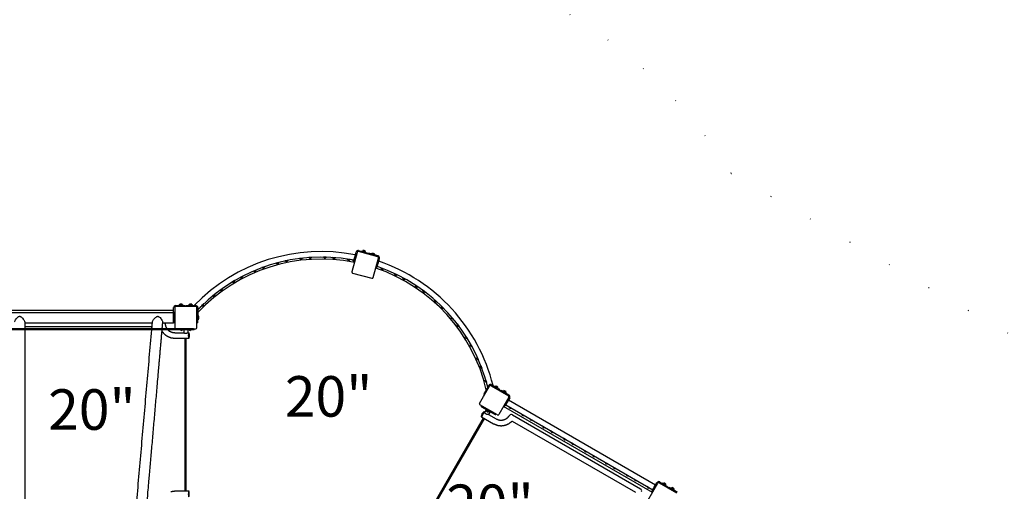
# Model space of a CAD drawing. Extents: x -39 to 1095, y -39 to 855.
# Drawn here: x 574 to 749, y 565 to 648 of the extents above; entities that cross this region are included whole.
import ezdxf
from ezdxf.enums import TextEntityAlignment as Align

# ---------------------------------------------------------------- set-up
doc = ezdxf.new("R2010")
doc.units = 0
doc.header["$LTSCALE"] = 32
doc.header["$MEASUREMENT"] = 0
doc.linetypes.add('DOT', pattern=[0.25, 0, -0.25])
doc.layers.get('0').update_dxf_attribs({"linetype": 'CONTINUOUS'})
doc.styles.add('ROMAND', font='romand.shx', dxfattribs={"height": 9})

msp = doc.modelspace()

# ---------------------------------------------------------------- linework, layer by layer
for p, q in [((633.81, 607.42), (634.72, 607.17)), ((634.35, 607.27), (634.37, 607.31)), ((635.09, 607.12), (634.37, 607.31)), ((634.52, 607.27), (634.57, 607.45)), ((634.78, 607.4), (634.57, 607.45)), ((634.73, 607.22), (634.78, 607.4)), ((634.98, 607.34), (634.78, 607.4)), ((634.93, 607.16), (634.98, 607.34)), ((620.72, 605.52), (620.71, 605.56)), ((621.22, 605.65), (620.72, 605.57)), ((621.23, 605.6), (620.72, 605.52)), ((620.81, 605.51), (620.98, 605.54)), ((620.87, 605.59), (620.87, 605.6)), ((620.98, 605.54), (621.14, 605.56)), ((621.06, 605.62), (621.05, 605.64)), ((621.23, 605.6), (621.22, 605.65)), ((623.8, 606.07), (623.3, 605.99)), ((623.31, 605.94), (623.3, 605.99)), ((623.82, 606.02), (623.31, 605.94)), ((623.41, 605.93), (623.57, 605.96)), ((623.46, 606.01), (623.46, 606.03)), ((623.49, 605.87), (623.58, 605.88)), ((623.57, 605.96), (623.73, 605.99)), ((623.58, 605.88), (623.67, 605.9)), ((623.65, 606.04), (623.65, 606.05)), ((623.82, 606.02), (623.81, 606.07)), ((624.93, 606.13), (624.93, 606.17)), ((625.44, 606.14), (624.93, 606.13)), ((625.44, 606.18), (624.94, 606.17)), ((625.02, 606.1), (625.19, 606.11)), ((625.09, 606.18), (625.09, 606.18)), ((625.1, 606.03), (625.19, 606.03)), ((625.19, 606.11), (625.35, 606.11)), ((625.19, 606.03), (625.28, 606.03)), ((625.28, 606.18), (625.28, 606.19)), ((625.44, 606.14), (625.44, 606.18)), ((628.06, 606.24), (627.55, 606.23)), ((627.55, 606.18), (627.55, 606.23)), ((628.07, 606.19), (627.55, 606.18)), ((627.65, 606.16), (627.81, 606.16)), ((627.71, 606.23), (627.71, 606.25)), ((627.72, 606.08), (627.81, 606.09)), ((627.81, 606.16), (627.97, 606.17)), ((627.81, 606.09), (627.9, 606.09)), ((627.9, 606.23), (627.9, 606.24)), ((628.07, 606.19), (628.07, 606.24)), ((629.18, 606.14), (629.19, 606.18)), ((629.69, 606.07), (629.18, 606.14)), ((629.7, 606.12), (629.2, 606.18)), ((629.27, 606.1), (629.43, 606.08)), ((629.33, 606.02), (629.42, 606.01)), ((629.35, 606.16), (629.35, 606.17)), ((629.42, 606.01), (629.51, 606)), ((629.43, 606.08), (629.6, 606.06)), ((629.53, 606.14), (629.54, 606.16)), ((629.69, 606.07), (629.7, 606.12)), ((632.29, 605.81), (631.79, 605.87)), ((631.79, 605.82), (631.79, 605.87)), ((632.3, 605.76), (631.79, 605.82)), ((631.88, 605.79), (632.04, 605.77)), ((631.94, 605.7), (632.03, 605.69)), ((631.95, 605.85), (631.96, 605.87)), ((632.03, 605.69), (632.12, 605.68)), ((632.04, 605.77), (632.2, 605.75)), ((632.14, 605.83), (632.14, 605.84)), ((632.3, 605.76), (632.3, 605.81)), ((632.52, 605.77), (632.52, 605.77)), ((633.53, 607.1), (632.61, 603.66)), ((632.91, 605.52), (633.11, 606.24)), ((633.1, 605.47), (632.91, 605.52)), ((633.11, 606.24), (633.35, 607.15)), ((637.2, 606.31), (633.76, 607.23)), ((634.72, 607.17), (635.44, 606.98)), ((635.08, 607.08), (635.09, 607.12)), ((635.44, 606.98), (635.39, 606.8)), ((635.57, 606.75), (635.62, 606.93)), ((636.35, 606.74), (635.62, 606.93)), ((636, 606.88), (635.98, 606.83)), ((636, 606.88), (636.72, 606.68)), ((636.15, 606.84), (636.2, 607.02)), ((636.2, 607.02), (636.41, 606.96)), ((637.25, 606.49), (636.35, 606.74)), ((636.36, 606.78), (636.41, 606.96)), ((636.41, 606.96), (636.61, 606.91)), ((636.41, 602.64), (637.34, 606.08)), ((636.56, 606.73), (636.61, 606.91)), ((636.72, 606.68), (636.71, 606.64)), ((637.27, 605.13), (637.52, 606.03)), ((615.57, 603.96), (615.11, 603.75)), ((615.6, 603.93), (615.13, 603.7)), ((615.23, 603.72), (615.37, 603.79)), ((615.26, 603.82), (615.25, 603.83)), ((615.37, 603.79), (615.52, 603.86)), ((615.41, 603.73), (615.49, 603.76)), ((615.43, 603.9), (615.43, 603.9)), ((615.6, 603.93), (615.58, 603.97)), ((616.63, 604.33), (616.62, 604.37)), ((617.11, 604.53), (616.63, 604.38)), ((617.13, 604.48), (616.63, 604.33)), ((616.73, 604.34), (616.89, 604.38)), ((616.78, 604.42), (616.78, 604.43)), ((616.82, 604.29), (616.91, 604.31)), ((616.89, 604.38), (617.04, 604.43)), ((616.91, 604.31), (617, 604.34)), ((616.96, 604.48), (616.95, 604.49)), ((617.13, 604.48), (617.11, 604.53)), ((619.61, 605.31), (619.13, 605.16)), ((619.14, 605.11), (619.13, 605.16)), ((619.63, 605.26), (619.14, 605.11)), ((619.24, 605.12), (619.39, 605.16)), ((619.28, 605.2), (619.28, 605.22)), ((619.33, 605.07), (619.42, 605.09)), ((619.39, 605.16), (619.55, 605.21)), ((619.42, 605.09), (619.5, 605.12)), ((619.46, 605.26), (619.46, 605.27)), ((619.63, 605.26), (619.62, 605.31)), ((620.9, 605.45), (620.99, 605.46)), ((620.99, 605.46), (621.08, 605.48)), ((637.08, 604.4), (636.9, 604.45)), ((637.08, 604.4), (637.27, 605.13)), ((637.55, 604.42), (637.55, 604.42)), ((637.73, 604.3), (637.75, 604.35)), ((637.73, 604.3), (638.21, 604.1)), ((637.76, 604.34), (638.23, 604.15)), ((637.96, 604.18), (637.81, 604.25)), ((637.93, 604.11), (637.85, 604.15)), ((637.9, 604.28), (637.91, 604.29)), ((638.02, 604.08), (637.93, 604.11)), ((638.11, 604.12), (637.96, 604.18)), ((638.08, 604.21), (638.08, 604.22)), ((638.21, 604.1), (638.23, 604.15)), ((611.75, 602.07), (611.33, 601.79)), ((611.79, 602.04), (611.36, 601.75)), ((611.79, 602.04), (611.76, 602.07)), ((612.76, 602.58), (612.74, 602.62)), ((613.2, 602.84), (612.75, 602.63)), ((613.22, 602.8), (612.76, 602.58)), ((612.85, 602.6), (613, 602.67)), ((612.89, 602.69), (612.88, 602.7)), ((612.95, 602.56), (613.03, 602.6)), ((613, 602.67), (613.15, 602.74)), ((613.03, 602.6), (613.12, 602.64)), ((613.06, 602.77), (613.05, 602.79)), ((613.22, 602.8), (613.2, 602.84)), ((615.13, 603.7), (615.11, 603.75)), ((615.32, 603.69), (615.41, 603.73)), ((632.74, 603.43), (636.18, 602.51)), ((640.15, 603.27), (640.17, 603.32)), ((640.15, 603.27), (640.62, 603.07)), ((640.17, 603.32), (640.63, 603.12)), ((640.38, 603.15), (640.23, 603.21)), ((640.35, 603.08), (640.26, 603.12)), ((640.32, 603.25), (640.32, 603.27)), ((640.43, 603.04), (640.35, 603.08)), ((640.53, 603.09), (640.38, 603.15)), ((640.49, 603.18), (640.49, 603.18)), ((640.62, 603.07), (640.64, 603.11)), ((641.61, 602.56), (641.64, 602.6)), ((641.61, 602.56), (642.06, 602.29)), ((641.65, 602.6), (642.08, 602.33)), ((641.82, 602.41), (641.68, 602.49)), ((641.78, 602.34), (641.71, 602.39)), ((641.78, 602.52), (641.78, 602.52)), ((641.86, 602.3), (641.78, 602.34)), ((641.96, 602.32), (641.82, 602.41)), ((641.94, 602.42), (641.95, 602.43)), ((642.06, 602.29), (642.08, 602.33)), ((609.16, 600.31), (609.14, 600.35)), ((609.57, 600.63), (609.15, 600.35)), ((609.6, 600.59), (609.16, 600.31)), ((609.26, 600.34), (609.39, 600.43)), ((609.28, 600.44), (609.27, 600.44)), ((609.36, 600.32), (609.43, 600.37)), ((609.39, 600.43), (609.53, 600.52)), ((609.43, 600.54), (609.42, 600.55)), ((609.43, 600.37), (609.51, 600.42)), ((609.6, 600.59), (609.57, 600.63)), ((611.36, 601.75), (611.33, 601.79)), ((611.45, 601.78), (611.58, 601.87)), ((611.47, 601.88), (611.46, 601.89)), ((611.55, 601.76), (611.63, 601.81)), ((611.58, 601.87), (611.72, 601.96)), ((611.62, 601.98), (611.62, 601.99)), ((611.63, 601.81), (611.7, 601.86)), ((643.86, 601.2), (643.88, 601.24)), ((643.86, 601.2), (644.3, 600.93)), ((643.88, 601.24), (644.32, 600.98)), ((644.07, 601.05), (643.93, 601.13)), ((644.03, 600.98), (643.95, 601.03)), ((644.02, 601.16), (644.03, 601.17)), ((644.11, 600.94), (644.03, 600.98)), ((644.21, 600.96), (644.07, 601.05)), ((644.18, 601.06), (644.19, 601.07)), ((644.3, 600.93), (644.32, 600.97)), ((645.21, 600.29), (645.24, 600.33)), ((645.21, 600.29), (645.61, 599.97)), ((645.25, 600.32), (645.64, 600)), ((608.24, 599.66), (607.86, 599.32)), ((607.89, 599.29), (607.86, 599.32)), ((608.28, 599.63), (607.89, 599.29)), ((607.98, 599.43), (607.97, 599.45)), ((607.98, 599.33), (608.1, 599.44)), ((608.08, 599.33), (608.15, 599.39)), ((608.1, 599.44), (608.22, 599.55)), ((608.13, 599.56), (608.12, 599.56)), ((608.15, 599.39), (608.22, 599.45)), ((608.28, 599.63), (608.25, 599.67)), ((645.4, 600.11), (645.27, 600.21)), ((645.35, 600.05), (645.28, 600.11)), ((645.42, 599.99), (645.35, 600.05)), ((645.37, 600.22), (645.37, 600.23)), ((645.52, 600.01), (645.4, 600.11)), ((645.51, 600.11), (645.52, 600.12)), ((645.61, 599.97), (645.64, 600)), ((647.24, 598.63), (647.27, 598.67)), ((647.24, 598.63), (647.64, 598.3)), ((647.27, 598.67), (647.66, 598.35)), ((647.43, 598.45), (647.3, 598.55)), ((647.4, 598.56), (647.41, 598.58)), ((570.75, 596.84), (600.93, 596.84)), ((600.93, 596.35), (600.93, 597.28)), ((601.12, 597.28), (601.12, 595.14)), ((601.12, 597.28), (601.12, 596.35)), ((601.31, 597.66), (602.25, 597.66)), ((604.87, 597.47), (601.31, 597.47)), ((602.25, 597.47), (601.31, 597.47)), ((602.62, 597.71), (601.87, 597.71)), ((601.87, 597.66), (601.87, 597.71)), ((602.25, 597.89), (602.04, 597.89)), ((602.04, 597.71), (602.04, 597.89)), ((602.46, 597.89), (602.25, 597.89)), ((602.25, 597.71), (602.25, 597.89)), ((602.25, 597.66), (603, 597.66)), ((603, 597.47), (602.25, 597.47)), ((602.46, 597.71), (602.46, 597.89)), ((602.62, 597.66), (602.62, 597.71)), ((603, 597.47), (603, 597.66)), ((603.18, 597.66), (603.93, 597.66)), ((603.18, 597.47), (603.18, 597.66)), ((604.31, 597.71), (603.56, 597.71)), ((603.56, 597.66), (603.56, 597.71)), ((603.93, 597.89), (603.72, 597.89)), ((603.72, 597.71), (603.72, 597.89)), ((604.15, 597.89), (603.93, 597.89)), ((603.93, 597.71), (603.93, 597.89)), ((603.93, 597.66), (604.87, 597.66)), ((604.15, 597.71), (604.15, 597.89)), ((604.31, 597.66), (604.31, 597.71)), ((605.06, 595.14), (605.06, 597.28)), ((605.25, 597.28), (605.25, 596.35)), ((605.74, 597.43), (605.74, 597.43)), ((605.92, 597.55), (605.89, 597.59)), ((606.28, 597.93), (605.9, 597.59)), ((606.31, 597.89), (605.92, 597.55)), ((606.01, 597.6), (606.13, 597.71)), ((606.02, 597.7), (606.01, 597.7)), ((606.12, 597.59), (606.18, 597.65)), ((606.13, 597.71), (606.26, 597.81)), ((606.16, 597.82), (606.15, 597.83)), ((606.18, 597.65), (606.25, 597.71)), ((606.31, 597.89), (606.28, 597.93)), ((647.38, 598.39), (647.31, 598.45)), ((647.45, 598.33), (647.38, 598.39)), ((647.56, 598.35), (647.43, 598.45)), ((647.55, 598.44), (647.55, 598.45)), ((647.64, 598.3), (647.67, 598.34)), ((648.45, 597.54), (648.49, 597.57)), ((648.45, 597.54), (648.8, 597.16)), ((648.5, 597.57), (648.84, 597.19)), ((648.61, 597.34), (648.5, 597.46)), ((648.56, 597.28), (648.5, 597.35)), ((648.62, 597.22), (648.56, 597.28)), ((648.6, 597.45), (648.61, 597.46)), ((648.72, 597.22), (648.61, 597.34)), ((648.73, 597.31), (648.74, 597.33)), ((648.8, 597.16), (648.84, 597.19)), ((570.75, 596.39), (600.93, 596.39)), ((600.93, 594.61), (600.93, 596.39)), ((600.93, 596.39), (600.93, 594.61)), ((601.08, 596.39), (600.93, 596.39)), ((600.93, 595.6), (600.93, 596.35)), ((600.93, 595.6), (601.12, 595.6)), ((601.08, 596.39), (601.08, 594.61)), ((601.08, 596), (601.12, 596)), ((601.08, 595.01), (601.12, 595.01)), ((601.12, 596.35), (601.12, 595.6)), ((601.12, 595.14), (601.12, 593.72)), ((605.06, 596.39), (605.15, 596.39)), ((605.06, 593.72), (605.06, 595.14)), ((605.15, 596.39), (605.15, 594.61)), ((605.2, 595.13), (605.2, 595.88)), ((605.25, 596.35), (605.25, 595.86)), ((605.39, 595.5), (605.39, 595.67)), ((605.39, 595.33), (605.39, 595.5)), ((650.23, 595.61), (650.27, 595.64)), ((650.23, 595.61), (650.58, 595.23)), ((650.27, 595.64), (650.61, 595.27)), ((650.39, 595.41), (650.28, 595.53)), ((650.34, 595.36), (650.28, 595.42)), ((650.4, 595.29), (650.34, 595.36)), ((650.38, 595.52), (650.39, 595.53)), ((650.5, 595.29), (650.39, 595.41)), ((650.51, 595.39), (650.51, 595.39)), ((650.58, 595.23), (650.62, 595.26)), ((604.45, 593.53), (498.23, 593.53)), ((604.45, 593.35), (498.23, 593.35)), ((574.45, 594.61), (597.15, 594.61)), ((574.45, 593.91), (597.09, 593.91)), ((598.94, 594.61), (600.93, 594.61)), ((599.39, 594.44), (599.38, 594.55)), ((601.08, 594.61), (600.93, 594.61)), ((601.31, 593.53), (604.87, 593.53)), ((602.72, 593.35), (602.72, 592.83)), ((603.47, 593.35), (603.47, 592.83)), ((604.45, 593.35), (604.45, 593.53)), ((604.59, 593.35), (604.45, 593.35)), ((604.59, 593.35), (604.59, 593.53)), ((605.06, 594.61), (605.15, 594.61)), ((651.28, 594.36), (651.32, 594.39)), ((651.28, 594.36), (651.57, 593.94)), ((651.35, 594.1), (651.29, 594.17)), ((651.41, 594.14), (651.32, 594.27)), ((651.33, 594.38), (651.61, 593.97)), ((651.4, 594.02), (651.35, 594.1)), ((651.41, 594.26), (651.42, 594.26)), ((651.5, 594), (651.41, 594.14)), ((651.52, 594.1), (651.53, 594.11)), ((651.57, 593.94), (651.61, 593.97)), ((601.13, 592.83), (602.72, 592.83)), ((601.13, 591.85), (603.58, 591.85)), ((603, 564.66), (603, 591.85)), ((603.18, 564.66), (603.18, 591.85)), ((603.46, 592.83), (603.58, 592.83)), ((603.58, 592.83), (603.66, 592.83)), ((603.58, 591.85), (603.66, 591.85)), ((652.77, 592.21), (652.81, 592.23)), ((652.77, 592.21), (653.07, 591.78)), ((652.84, 591.94), (652.79, 592.01)), ((652.81, 592.23), (653.1, 591.82)), ((652.9, 591.98), (652.81, 592.11)), ((652.89, 591.86), (652.84, 591.94)), ((652.99, 591.84), (652.9, 591.98)), ((652.91, 592.1), (652.92, 592.11)), ((653.01, 591.94), (653.02, 591.95)), ((653.07, 591.78), (653.11, 591.81)), ((653.66, 590.55), (653.62, 590.63)), ((653.64, 590.82), (653.68, 590.84)), ((653.64, 590.82), (653.87, 590.36)), ((653.73, 590.58), (653.66, 590.73)), ((653.7, 590.47), (653.66, 590.55)), ((653.68, 590.83), (653.91, 590.38)), ((653.8, 590.43), (653.73, 590.58)), ((653.75, 590.7), (653.76, 590.7)), ((653.83, 590.53), (653.85, 590.54)), ((653.87, 590.36), (653.91, 590.38)), ((654.84, 588.2), (654.8, 588.28)), ((654.81, 588.48), (654.85, 588.5)), ((654.81, 588.48), (655.04, 588.01)), ((654.91, 588.23), (654.83, 588.38)), ((654.88, 588.12), (654.84, 588.2)), ((654.85, 588.5), (655.08, 588.04)), ((654.98, 588.09), (654.91, 588.23)), ((654.93, 588.35), (654.94, 588.36)), ((655.01, 588.18), (655.02, 588.19)), ((655.04, 588.01), (655.08, 588.04)), ((655.46, 586.71), (655.43, 586.8)), ((655.49, 586.62), (655.46, 586.71)), ((655.47, 586.99), (655.51, 587)), ((655.47, 586.99), (655.64, 586.5)), ((655.53, 586.73), (655.48, 586.89)), ((655.52, 586.99), (655.68, 586.51)), ((655.58, 586.58), (655.53, 586.73)), ((655.57, 586.85), (655.57, 586.85)), ((655.63, 586.67), (655.64, 586.67)), ((655.64, 586.5), (655.68, 586.51)), ((656.31, 584.5), (656.35, 584.51)), ((656.35, 584.51), (656.51, 584.03)), ((656.02, 581.49), (657.09, 583.34)), ((656.3, 584.22), (656.27, 584.31)), ((656.32, 584.14), (656.3, 584.22)), ((656.31, 584.5), (656.47, 584.01)), ((656.37, 584.25), (656.31, 584.4)), ((656.42, 584.09), (656.37, 584.25)), ((656.4, 584.36), (656.42, 584.36)), ((656.92, 583.44), (656.45, 582.63)), ((656.46, 584.18), (656.47, 584.18)), ((656.47, 584.01), (656.52, 584.02)), ((657.34, 583.41), (660.43, 581.63)), ((658.25, 583.11), (657.44, 583.58)), ((657.95, 583.33), (657.92, 583.29)), ((657.95, 583.33), (658.6, 582.96)), ((658.09, 583.25), (658.18, 583.41)), ((658.18, 583.41), (658.36, 583.31)), ((658.9, 582.73), (658.25, 583.11)), ((658.27, 583.15), (658.36, 583.31)), ((658.36, 583.31), (658.55, 583.2)), ((658.45, 583.04), (658.55, 583.2)), ((658.6, 582.96), (658.57, 582.92)), ((655.3, 580.26), (656.02, 581.49)), ((656.45, 582.63), (656.08, 581.98)), ((656.24, 581.88), (656.08, 581.98)), ((660.5, 581.38), (658.71, 578.29)), ((658.9, 582.73), (658.8, 582.57)), ((659.06, 582.64), (658.97, 582.48)), ((659.06, 582.64), (659.71, 582.26)), ((659.38, 582.45), (659.41, 582.49)), ((660.06, 582.12), (659.41, 582.49)), ((659.55, 582.41), (659.64, 582.57)), ((659.83, 582.47), (659.64, 582.57)), ((659.71, 582.26), (660.52, 581.79)), ((659.73, 582.3), (659.83, 582.47)), ((660.01, 582.36), (659.83, 582.47)), ((659.92, 582.2), (660.01, 582.36)), ((660.03, 582.08), (660.06, 582.12)), ((660.66, 581.28), (660.19, 580.47)), ((658.46, 578.22), (655.37, 580)), ((655.62, 579.86), (655.59, 579.82)), ((655.63, 579.69), (658.06, 578.29)), ((686.03, 564.47), (659.56, 579.75)), ((659.65, 579.91), (659.81, 579.82)), ((660.19, 580.47), (659.81, 579.82)), ((659.94, 580.04), (686.09, 564.95)), ((660.44, 580.9), (686.58, 565.8)), ((660.49, 579.67), (660.51, 579.71)), ((660.93, 579.42), (660.49, 579.67)), ((660.56, 579.61), (660.84, 579.44)), ((660.58, 579.5), (660.74, 579.41)), ((660.93, 579.42), (660.96, 579.46)), ((642.4, 554.15), (655.99, 577.7)), ((656.15, 577.6), (642.56, 554.06)), ((655.65, 577.89), (655.58, 577.93)), ((655.65, 577.89), (657.77, 576.67)), ((656.14, 578.75), (656.08, 578.79)), ((656.14, 578.75), (656.24, 578.69)), ((656.5, 579.14), (656.24, 578.69)), ((656.44, 579.22), (656.42, 579.18)), ((656.42, 579.18), (657.07, 578.81)), ((656.55, 579.1), (656.46, 578.94)), ((656.46, 578.94), (656.63, 578.84)), ((656.73, 579.01), (656.63, 578.84)), ((656.63, 578.84), (656.82, 578.73)), ((656.92, 578.89), (656.82, 578.73)), ((656.82, 578.73), (656.84, 578.72)), ((656.94, 578.88), (656.84, 578.72)), ((657.17, 578.8), (656.89, 578.32)), ((656.89, 578.32), (658.26, 577.52)), ((657.09, 578.85), (657.07, 578.81)), ((657.07, 578.81), (657.07, 578.81)), ((658.06, 578.29), (658.06, 578.29)), ((658.21, 578.36), (658.19, 578.32)), ((660.58, 578.05), (660.64, 578.14)), ((661.13, 578.25), (683.93, 565.08)), ((662.76, 578.36), (662.78, 578.4)), ((663.21, 578.1), (662.76, 578.36)), ((662.83, 578.29), (663.11, 578.13)), ((662.86, 578.19), (663.01, 578.1)), ((663.21, 578.1), (663.23, 578.14)), ((664.2, 577.53), (664.23, 577.57)), ((664.65, 577.27), (664.2, 577.53)), ((661.09, 577.13), (682.99, 564.49)), ((664.27, 577.46), (664.56, 577.3)), ((664.3, 577.36), (664.45, 577.27)), ((664.65, 577.27), (664.67, 577.31)), ((666.48, 576.22), (666.5, 576.26)), ((666.92, 575.96), (666.48, 576.22)), ((666.55, 576.15), (666.83, 575.99)), ((666.57, 576.05), (666.73, 575.96)), ((666.92, 575.96), (666.95, 576)), ((667.92, 575.38), (667.94, 575.43)), ((668.36, 575.13), (667.92, 575.38)), ((667.99, 575.32), (668.27, 575.15)), ((668.01, 575.22), (668.17, 575.13)), ((668.36, 575.13), (668.39, 575.17)), ((670.19, 574.07), (670.21, 574.11)), ((670.64, 573.81), (670.19, 574.07)), ((670.26, 574.01), (670.54, 573.84)), ((670.29, 573.9), (670.44, 573.81)), ((670.64, 573.81), (670.66, 573.86)), ((671.63, 573.24), (671.65, 573.28)), ((672.08, 572.98), (671.63, 573.24)), ((671.7, 573.17), (671.98, 573.01)), ((671.73, 573.07), (671.88, 572.98)), ((672.08, 572.98), (672.1, 573.02)), ((673.9, 571.93), (673.93, 571.97)), ((674.35, 571.67), (673.9, 571.93)), ((673.97, 571.86), (674.26, 571.7)), ((674, 571.76), (674.16, 571.67)), ((674.35, 571.67), (674.37, 571.71)), ((675.35, 571.1), (675.37, 571.14)), ((675.79, 570.84), (675.35, 571.1)), ((675.42, 571.03), (675.7, 570.86)), ((675.44, 570.93), (675.6, 570.84)), ((675.79, 570.84), (675.82, 570.88)), ((677.62, 569.78), (677.64, 569.82)), ((678.07, 569.53), (677.62, 569.78)), ((677.69, 569.72), (677.97, 569.55)), ((677.71, 569.61), (677.87, 569.52)), ((678.07, 569.53), (678.09, 569.57)), ((679.06, 568.95), (679.08, 568.99)), ((679.51, 568.69), (679.06, 568.95)), ((679.13, 568.88), (679.41, 568.72)), ((679.16, 568.78), (679.31, 568.69)), ((679.51, 568.69), (679.53, 568.73)), ((681.33, 567.64), (681.36, 567.68)), ((681.78, 567.38), (681.33, 567.64)), ((681.4, 567.57), (681.69, 567.41)), ((681.43, 567.47), (681.59, 567.38)), ((681.78, 567.38), (681.8, 567.42)), ((682.77, 566.81), (682.8, 566.85)), ((683.22, 566.55), (682.77, 566.81)), ((682.84, 566.74), (683.13, 566.58)), ((682.87, 566.64), (683.03, 566.55)), ((683.22, 566.55), (683.24, 566.59)), ((685.05, 565.49), (685.07, 565.53)), ((685.49, 565.24), (685.05, 565.49)), ((685.12, 565.43), (685.4, 565.26)), ((685.14, 565.32), (685.3, 565.23)), ((685.18, 563.01), (686.96, 566.09)), ((685.49, 565.24), (685.52, 565.28)), ((685.96, 564.73), (686.33, 565.38)), ((686.33, 565.38), (686.8, 566.19)), ((687.22, 566.16), (690.31, 564.38)), ((687.31, 566.33), (688.13, 565.86)), ((687.8, 566.04), (687.82, 566.08)), ((688.47, 565.71), (687.82, 566.08)), ((687.97, 566), (688.06, 566.16)), ((688.24, 566.06), (688.06, 566.16)), ((688.13, 565.86), (688.77, 565.48)), ((688.15, 565.9), (688.24, 566.06)), ((688.43, 565.95), (688.24, 566.06)), ((688.33, 565.79), (688.43, 565.95)), ((688.45, 565.67), (688.47, 565.71)), ((688.68, 565.32), (688.77, 565.48)), ((688.94, 565.39), (688.84, 565.23)), ((688.94, 565.39), (689.59, 565.01)), ((689.43, 565.16), (689.52, 565.32)), ((689.7, 565.22), (689.52, 565.32)), ((603.58, 564.66), (601.13, 564.66)), ((603.66, 564.66), (603.58, 564.66)), ((685.96, 564.73), (686.12, 564.63)), ((689.26, 565.2), (689.29, 565.24)), ((689.94, 564.87), (689.29, 565.24)), ((689.59, 565.01), (690.4, 564.54)), ((689.61, 565.05), (689.7, 565.22)), ((689.89, 565.11), (689.7, 565.22)), ((689.79, 564.95), (689.89, 565.11)), ((689.91, 564.83), (689.94, 564.87))]:
    msp.add_line(p, q)
at = {"color": 7, "linetype": 'DOT'}
msp.add_lwpolyline([(336.18, 500.41), (347.8, 507.12, -0.29193), (345.22, 565.17), (347.16, 568.54, -0.359866), (335.67, 636.63), (354.7, 669.59, -0.414214), (428.72, 689.43), (486.62, 656), (503.51, 651.47), (586.77, 651.47, -0.14656), (635.28, 661.22, -0.058289), (647.74, 659.39), (651.18, 658.47, -0.058289), (662.88, 653.82, -0.14656), (700.02, 621.13), (775.95, 577.29), (791.74, 571.72, -0.189564), (826.59, 552.77), (828.88, 550.04, -0.039416), (833.83, 543.1), (847.56, 529.66, -0.258443)], format="xyb", dxfattribs=at)
for centre, radius, start, end in [((633.71, 607.05), 0.375, 75, 165), ((627.13, 575.89), 31.35, 78.8069, 136.0179), ((627.13, 575.89), 30.01, 78.6179, 136.8205), ((627.13, 575.89), 30.36, 79.7708, 134.8049), ((627.13, 575.89), 30.36, 79.7708, 134.8049), ((620.84, 605.51), 0.0234, 99.2432, 189.2432), ((620.96, 605.62), 0.185, 216.9693, 250.0995), ((620.96, 605.62), 0.185, 308.3869, 341.5171), ((621.11, 605.56), 0.0234, 9.2432, 99.2432), ((623.43, 605.94), 0.0234, 99.2432, 189.2432), ((623.55, 606.04), 0.185, 216.9693, 250.0995), ((623.55, 606.04), 0.185, 308.3869, 341.5171), ((623.71, 605.98), 0.0234, 9.2432, 99.2432), ((625.05, 606.1), 0.0234, 91.1985, 181.1985), ((625.18, 606.19), 0.185, 208.9246, 242.0548), ((625.18, 606.19), 0.185, 300.3422, 333.4724), ((625.33, 606.11), 0.0234, 1.1985, 91.1985), ((627.67, 606.16), 0.0234, 91.1985, 181.1985), ((627.81, 606.25), 0.185, 208.9246, 242.0548), ((627.81, 606.25), 0.185, 300.3422, 333.4724), ((627.95, 606.16), 0.0234, 1.1985, 91.1985), ((629.29, 606.1), 0.0234, 83.1538, 173.1538), ((629.44, 606.17), 0.185, 200.8799, 234.0101), ((629.44, 606.17), 0.185, 292.2975, 325.4277), ((629.57, 606.07), 0.0234, 353.1538, 83.1538), ((631.9, 605.79), 0.0234, 83.1538, 173.1538), ((632.05, 605.85), 0.185, 200.8799, 234.0101), ((632.05, 605.85), 0.185, 292.2975, 325.4277), ((632.18, 605.75), 0.0234, 353.1538, 83.1538), ((633.71, 607.05), 0.188, 75, 165), ((637.15, 606.13), 0.188, 345, 75), ((637.15, 606.13), 0.375, 345, 75), ((627.28, 575.85), 31.35, 13.9821, 71.1931), ((615.25, 603.73), 0.0234, 115.3326, 205.3326), ((615.5, 603.85), 0.0234, 25.3326, 115.3326), ((615.34, 603.87), 0.185, 324.4763, 357.6065), ((616.75, 604.34), 0.0234, 107.2879, 197.2879), ((616.86, 604.47), 0.185, 225.014, 258.1442), ((616.86, 604.47), 0.185, 316.4316, 349.5618), ((617.02, 604.43), 0.0234, 17.2879, 107.2879), ((619.26, 605.12), 0.0234, 107.2879, 197.2879), ((619.37, 605.25), 0.185, 225.014, 258.1442), ((619.37, 605.25), 0.185, 316.4316, 349.5618), ((619.53, 605.21), 0.0234, 17.2879, 107.2879), ((627.28, 575.85), 30.01, 13.1795, 71.3821), ((627.28, 575.85), 30.36, 13.8801, 71.0693), ((637.83, 604.24), 0.0234, 66.8462, 156.8462), ((638, 604.26), 0.185, 184.5723, 217.7025), ((638, 604.26), 0.185, 275.9899, 309.1201), ((638.09, 604.13), 0.0234, 336.8462, 66.8462), ((612.87, 602.61), 0.0234, 115.3326, 205.3326), ((612.96, 602.75), 0.185, 233.0586, 266.1889), ((613.13, 602.73), 0.0234, 25.3326, 115.3326), ((612.96, 602.75), 0.185, 324.4763, 357.6065), ((615.34, 603.87), 0.185, 233.0586, 266.1889), ((632.79, 603.61), 0.188, 165, 255), ((636.23, 602.69), 0.188, 255, 345), ((640.25, 603.2), 0.0234, 66.8462, 156.8462), ((640.41, 603.23), 0.185, 184.5723, 217.7025), ((640.41, 603.23), 0.185, 275.9899, 309.1201), ((640.51, 603.09), 0.0234, 336.8462, 66.8462), ((641.7, 602.48), 0.0234, 58.8015, 148.8015), ((641.87, 602.48), 0.185, 176.5276, 209.6578), ((641.87, 602.48), 0.185, 267.9452, 301.0754), ((641.94, 602.33), 0.0234, 328.8015, 58.8015), ((609.28, 600.35), 0.0234, 123.3773, 213.3773), ((609.35, 600.5), 0.185, 241.1033, 274.2336), ((609.51, 600.51), 0.0234, 33.3773, 123.3773), ((609.35, 600.5), 0.185, 332.521, 5.6512), ((611.47, 601.8), 0.0234, 123.3773, 213.3773), ((611.54, 601.95), 0.185, 241.1033, 274.2336), ((611.7, 601.95), 0.0234, 33.3773, 123.3773), ((611.54, 601.95), 0.185, 332.521, 5.6512), ((643.95, 601.12), 0.0234, 58.8015, 148.8015), ((644.11, 601.12), 0.185, 176.5276, 209.6578), ((644.11, 601.12), 0.185, 267.9452, 301.0754), ((644.19, 600.97), 0.0234, 328.8015, 58.8015), ((608, 599.35), 0.0234, 131.422, 221.422), ((608.04, 599.51), 0.185, 249.148, 282.2782), ((608.21, 599.54), 0.0234, 41.422, 131.422), ((608.04, 599.51), 0.185, 340.5657, 13.6959), ((645.45, 600.18), 0.185, 168.4829, 201.6131), ((645.29, 600.2), 0.0234, 50.7568, 140.7568), ((645.45, 600.18), 0.185, 259.9005, 293.0307), ((645.5, 600.02), 0.0234, 320.7568, 50.7568), ((647.32, 598.54), 0.0234, 50.7568, 140.7568), ((647.48, 598.52), 0.185, 168.4829, 201.6131), ((601.31, 597.28), 0.375, 90, 180), ((601.31, 597.28), 0.188, 90, 180), ((601.31, 597.28), 0.188, 90, 180), ((604.87, 597.28), 0.375, 360, 90), ((604.87, 597.28), 0.188, 0, 90), ((606.03, 597.61), 0.0234, 131.422, 221.422), ((606.08, 597.77), 0.185, 249.148, 282.2782), ((606.24, 597.8), 0.0234, 41.422, 131.422), ((606.08, 597.77), 0.185, 340.5657, 13.6959), ((647.48, 598.52), 0.185, 259.9005, 293.0307), ((647.54, 598.36), 0.0234, 320.7568, 50.7568), ((648.68, 597.39), 0.185, 160.4382, 193.5684), ((648.52, 597.44), 0.0234, 42.7121, 132.7121), ((648.68, 597.39), 0.185, 251.8558, 284.986), ((648.71, 597.23), 0.0234, 312.7121, 42.7121), ((605.2, 595.83), 0.0465, 90, 180), ((605.2, 595.17), 0.0465, 180, 270), ((605.1, 595.6), 0.291, 13.9114, 70.8237), ((605.1, 595.4), 0.291, 289.1763, 346.0886), ((650.46, 595.47), 0.185, 160.4382, 193.5684), ((650.3, 595.51), 0.0234, 42.7121, 132.7121), ((650.46, 595.47), 0.185, 251.8558, 284.986), ((650.49, 595.3), 0.0234, 312.7121, 42.7121), ((599, 594.52), 0.375, 4.7623, 14.4775), ((601.31, 593.72), 0.188, 180, 270), ((602.34, 593.4), 0.179, 196.7028, 343.2972), ((603.84, 593.4), 0.179, 196.7028, 343.2972), ((604.87, 593.72), 0.188, 270, 0), ((651.48, 594.19), 0.185, 152.3935, 185.5237), ((651.33, 594.25), 0.0234, 34.6674, 124.6674), ((651.48, 594.19), 0.185, 243.8111, 276.9414), ((651.49, 594.02), 0.0234, 304.6674, 34.6674), ((602.65, 592.34), 1.12, 334.4493, 25.5507), ((652.97, 592.03), 0.185, 152.3935, 185.5237), ((652.82, 592.1), 0.0234, 34.6674, 124.6674), ((652.97, 592.03), 0.185, 243.8111, 276.9414), ((652.98, 591.86), 0.0234, 304.6674, 34.6674), ((653.81, 590.62), 0.185, 144.3488, 177.479), ((653.67, 590.71), 0.0234, 26.6227, 116.6227), ((653.81, 590.62), 0.185, 235.7664, 268.8967), ((653.79, 590.46), 0.0234, 296.6227, 26.6227), ((654.98, 588.27), 0.185, 144.3488, 177.479), ((654.84, 588.36), 0.0234, 26.6227, 116.6227), ((654.98, 588.27), 0.185, 235.7664, 268.8967), ((654.97, 588.11), 0.0234, 296.6227, 26.6227), ((655.61, 586.76), 0.185, 136.3041, 169.4343), ((655.49, 586.87), 0.0234, 18.578, 108.578), ((655.61, 586.76), 0.185, 227.7218, 260.852), ((655.58, 586.6), 0.0234, 288.578, 18.578), ((656.45, 584.27), 0.185, 136.3041, 169.4343), ((656.32, 584.38), 0.0234, 18.578, 108.578), ((656.45, 584.27), 0.185, 227.7218, 260.852), ((656.41, 584.11), 0.0234, 288.578, 18.578), ((657.25, 583.25), 0.375, 60, 150), ((657.25, 583.25), 0.188, 60, 150), ((660.33, 581.47), 0.188, 330, 60), ((660.33, 581.47), 0.375, 330, 60), ((655.47, 580.17), 0.188, 150, 240), ((655.67, 579.77), 0.0938, 150, 240), ((660.58, 579.59), 0.0234, 60, 150), ((660.74, 579.6), 0.185, 177.7261, 210.8563), ((660.74, 579.6), 0.185, 269.1437, 302.2739), ((660.82, 579.45), 0.0234, 330, 60), ((656.7, 577.85), 1.12, 124.4493, 175.5507), ((658.11, 578.37), 0.0938, 240, 330), ((658.55, 578.38), 0.188, 240, 330), ((660.95, 577.92), 0.375, 60, 145.2377), ((662.85, 578.28), 0.0234, 60, 150), ((663.02, 578.29), 0.185, 177.7261, 210.8563), ((663.02, 578.29), 0.185, 269.1437, 302.2739), ((663.09, 578.14), 0.0234, 330, 60), ((664.29, 577.45), 0.0234, 60, 150), ((664.46, 577.45), 0.185, 177.7261, 210.8563), ((664.46, 577.45), 0.185, 269.1437, 302.2739), ((664.54, 577.31), 0.0234, 330, 60), ((666.73, 576.14), 0.185, 177.7261, 210.8563), ((666.57, 576.14), 0.0234, 60, 150), ((666.73, 576.14), 0.185, 269.1437, 302.2739), ((666.81, 576), 0.0234, 330, 60), ((668.01, 575.31), 0.0234, 60, 150), ((668.17, 575.31), 0.185, 177.7261, 210.8563), ((668.17, 575.31), 0.185, 269.1437, 302.2739), ((668.25, 575.17), 0.0234, 330, 60), ((670.28, 573.99), 0.0234, 60, 150), ((670.44, 574), 0.185, 177.7261, 210.8563), ((670.44, 574), 0.185, 269.1437, 302.2739), ((670.52, 573.85), 0.0234, 330, 60), ((671.72, 573.16), 0.0234, 60, 150), ((671.89, 573.17), 0.185, 177.7261, 210.8563), ((671.89, 573.17), 0.185, 269.1437, 302.2739), ((671.96, 573.02), 0.0234, 330, 60), ((673.99, 571.85), 0.0234, 60, 150), ((674.16, 571.85), 0.185, 177.7261, 210.8563), ((674.16, 571.85), 0.185, 269.1437, 302.2739), ((674.24, 571.71), 0.0234, 330, 60), ((675.6, 571.02), 0.185, 177.7261, 210.8563), ((675.44, 571.02), 0.0234, 60, 150), ((675.6, 571.02), 0.185, 269.1437, 302.2739), ((675.68, 570.88), 0.0234, 330, 60), ((677.71, 569.7), 0.0234, 60, 150), ((677.87, 569.71), 0.185, 177.7261, 210.8563), ((677.87, 569.71), 0.185, 269.1437, 302.2739), ((677.95, 569.56), 0.0234, 330, 60), ((679.15, 568.87), 0.0234, 60, 150), ((679.31, 568.88), 0.185, 177.7261, 210.8563), ((679.31, 568.88), 0.185, 269.1437, 302.2739), ((679.39, 568.73), 0.0234, 330, 60), ((681.42, 567.56), 0.0234, 60, 150), ((681.59, 567.56), 0.185, 177.7261, 210.8563), ((681.59, 567.56), 0.185, 269.1437, 302.2739), ((681.67, 567.42), 0.0234, 330, 60), ((682.86, 566.73), 0.0234, 60, 150), ((683.03, 566.73), 0.185, 177.7261, 210.8563), ((683.03, 566.73), 0.185, 269.1437, 302.2739), ((683.11, 566.59), 0.0234, 330, 60), ((685.14, 565.42), 0.0234, 60, 150), ((685.3, 565.42), 0.185, 177.7261, 210.8563), ((685.3, 565.42), 0.185, 269.1437, 302.2739), ((685.38, 565.27), 0.0234, 330, 60), ((687.13, 566), 0.375, 60, 150), ((687.13, 566), 0.188, 60, 150), ((683.75, 564.76), 0.375, 334.7623, 60)]:
    msp.add_arc(centre, radius, start, end)
for centre, major_axis, start_param, end_param in [((603.58, 592.34), (0, -0.493), 3.141593, 6.283185), ((603.58, 592.34), (0, -0.493), 3.141593, 6.283185), ((603.66, 592.34), (0, -0.493), 3.141593, 6.46245), ((603.66, 592.34), (0, -0.493), 2.962328, 3.141593), ((655.83, 578.36), (0.247, 0.427), 0, 3.141593), ((655.89, 578.32), (-0.247, -0.427), 3.141593, 6.283185), ((655.89, 578.32), (0.247, 0.427), 0, 3.141593), ((603.58, 564.17), (0, 0.493), 0, 3.141593), ((603.66, 564.17), (0, 0.493), 6.10392, 9.424778)]:
    msp.add_ellipse(centre, major_axis=major_axis, ratio=0.08663, start_param=start_param, end_param=end_param)
for points in [[(632.96, 605.69), (632.52, 605.77)], [(605.74, 597.43), (605.25, 596.94)], [(574.45, 594.75), (574.45, 593.54)], [(597.06, 593.53), (597.16, 594.77)], [(598.95, 594.73), (598.84, 593.54)], [(599.39, 594.44), (599.51, 593.93)], [(599.51, 593.93), (599.74, 593.53)], [(599.92, 593.35), (600.15, 593.13)], [(598.81, 593.16), (599.18, 592.66)], [(599.18, 592.66), (599.75, 592.22)], [(599.75, 592.22), (600.42, 591.94)], [(600.15, 593.13), (600.62, 592.91)], [(600.42, 591.94), (601.13, 591.85)], [(600.62, 592.91), (601.13, 592.83)], [(658.26, 577.52), (658.74, 577.33)], [(659.77, 577.41), (660.22, 577.67)], [(660.22, 577.67), (660.58, 578.05)], [(657.77, 576.67), (658.44, 576.39)], [(658.44, 576.39), (659.15, 576.3)], [(658.74, 577.33), (659.26, 577.29)], [(659.15, 576.3), (659.87, 576.4)], [(659.26, 577.29), (659.77, 577.41)], [(659.87, 576.4), (660.53, 576.69)], [(660.53, 576.69), (661.1, 577.13)], [(601.13, 564.66), (600.42, 564.57)]]:
    msp.add_open_spline(points, degree=1)
for points, degree, knots in [([(572.67, 594.75), (572.67, 594.79), (572.68, 594.84), (572.73, 594.97), (572.77, 595.05), (572.9, 595.24), (573, 595.36), (573.18, 595.54), (573.25, 595.6), (573.36, 595.68), (573.4, 595.7), (573.46, 595.72), (573.48, 595.73), (573.51, 595.74), (573.52, 595.74), (573.53, 595.74), (573.54, 595.74), (573.55, 595.74), (573.55, 595.74), (573.55, 595.74), (573.56, 595.74), (573.56, 595.74), (573.58, 595.74), (573.61, 595.74), (573.65, 595.73), (573.68, 595.72), (573.74, 595.69), (573.79, 595.66), (573.91, 595.57), (573.99, 595.49), (574.16, 595.31), (574.24, 595.21), (574.35, 595.04), (574.39, 594.97), (574.44, 594.85), (574.45, 594.8), (574.45, 594.75), (574.45, 594.75), (574.45, 594.75)], 3, [-1.458621, -1.458621, -1.458621, -1.458621, -1.258595, -1.258595, -0.994143, -0.994143, -0.60495, -0.60495, -0.311314, -0.311314, -0.152983, -0.152983, -0.076685, -0.076685, -0.03888, -0.03888, -0.019742, -0.019742, -0.00998, -0.00998, 0, 0, 0, 0.093535, 0.093535, 0.191921, 0.191921, 0.406063, 0.406063, 0.811631, 0.811631, 1.229993, 1.229993, 1.547927, 1.547927, 1.829355, 1.829355, 1.842385, 1.842385, 1.842385, 1.842385]), ([(597.16, 594.77), (597.17, 594.82), (597.18, 594.87), (597.24, 595), (597.29, 595.08), (597.45, 595.29), (597.56, 595.41), (597.76, 595.58), (597.84, 595.64), (597.97, 595.71), (598.01, 595.73), (598.05, 595.73), (598.06, 595.74), (598.07, 595.74), (598.08, 595.74), (598.09, 595.74), (598.09, 595.74), (598.09, 595.74), (598.1, 595.74), (598.1, 595.74)], 3, [-1.223676, -1.223676, -1.223676, -1.223676, -1.048104, -1.048104, -0.820776, -0.820776, -0.48088, -0.48088, -0.250481, -0.250481, -0.092633, -0.092633, -0.044161, -0.044161, -0.021297, -0.021297, -0.010405, -0.010405, 0, 0, 0, 0]), ([(598.1, 595.74), (598.12, 595.74), (598.15, 595.74), (598.2, 595.72), (598.22, 595.71), (598.29, 595.68), (598.34, 595.65), (598.46, 595.55), (598.55, 595.46), (598.7, 595.27), (598.77, 595.18), (598.87, 595.01), (598.9, 594.94), (598.94, 594.84), (598.95, 594.8), (598.95, 594.77)], 3, [0, 0, 0, 0, 0.100897, 0.100897, 0.20257, 0.20257, 0.397325, 0.397325, 0.715575, 0.715575, 0.992997, 0.992997, 1.198733, 1.198733, 1.327338, 1.327338, 1.327338, 1.327338]), ([(574.45, 593.35), (574.45, 588.47), (574.45, 570.33), (574.45, 523.02), (574.45, 483.61)], 1, [2.234086, 2.234086, 10.000965, 40.027086, 130.750177, 241.148402, 241.148402]), ([(587.44, 483.64), (587.53, 484.67), (588.26, 493.04), (591.37, 528.49), (597.04, 593.35)], 1, [5.712109, 5.712109, 10.000964, 40.027056, 130.74934, 247.073197, 247.073197]), ([(598.83, 593.36), (598.4, 588.46), (596.82, 570.36), (592.68, 523.11), (589.23, 483.61)], 1, [2.189419, 2.189419, 10.000964, 40.027056, 130.74934, 241.322229, 241.322229]), ([(598.95, 594.77), (598.95, 594.75), (598.95, 594.74), (598.95, 594.73), (598.95, 594.73), (598.95, 594.73)], 3, [-3.88483268, -3.88483268, -3.88483268, -3.88483268, -3.8353894, -3.8353894, -3.83169536, -3.83169536, -3.83169536, -3.83169536]), ([(603.06, 592.66), (603.03, 592.66), (603.01, 592.66), (602.96, 592.67), (602.94, 592.68), (602.87, 592.71), (602.83, 592.73), (602.77, 592.77), (602.75, 592.79), (602.72, 592.82), (602.72, 592.83), (602.72, 592.83)], 3, [1.5984907, 1.5984907, 1.5984907, 1.5984907, 1.6995491, 1.6995491, 1.8006075, 1.8006075, 2.0027243, 2.0027243, 2.2002302, 2.2002302, 2.354692, 2.354692, 2.354692, 2.354692]), ([(603.46, 592.83), (603.46, 592.83), (603.45, 592.82), (603.4, 592.79), (603.37, 592.77), (603.3, 592.73), (603.25, 592.71), (603.18, 592.68), (603.16, 592.67), (603.11, 592.66), (603.08, 592.66), (603.06, 592.66)], 3, [3.9962268, 3.9962268, 3.9962268, 3.9962268, 4.1937327, 4.1937327, 4.3912386, 4.3912386, 4.5933554, 4.5933554, 4.6944138, 4.6944138, 4.7954722, 4.7954722, 4.7954722, 4.7954722]), ([(656.45, 578.37), (656.43, 578.38), (656.41, 578.4), (656.37, 578.43), (656.36, 578.45), (656.31, 578.51), (656.29, 578.55), (656.26, 578.61), (656.25, 578.64), (656.24, 578.68), (656.24, 578.69), (656.24, 578.69)], 3, [1.5984907, 1.5984907, 1.5984907, 1.5984907, 1.6995491, 1.6995491, 1.8006075, 1.8006075, 2.0027243, 2.0027243, 2.2002302, 2.2002302, 2.354692, 2.354692, 2.354692, 2.354692]), ([(656.89, 578.32), (656.88, 578.32), (656.87, 578.32), (656.81, 578.32), (656.77, 578.32), (656.69, 578.32), (656.64, 578.32), (656.57, 578.33), (656.54, 578.33), (656.5, 578.35), (656.47, 578.36), (656.45, 578.37)], 3, [3.9962268, 3.9962268, 3.9962268, 3.9962268, 4.1937327, 4.1937327, 4.3912386, 4.3912386, 4.5933554, 4.5933554, 4.6944138, 4.6944138, 4.7954722, 4.7954722, 4.7954722, 4.7954722])]:
    msp.add_open_spline(points, degree=degree, knots=knots)

# ---------------------------------------------------------------- texts
at = {"color": 7, "style": 'ROMAND'}
for p in [(628.47, 580.58), (586.4, 578.25), (657.15, 561.33)]:
    msp.add_text('20"', height=7.2, dxfattribs=at).set_placement(p, align=Align.MIDDLE)

doc.saveas('drawing.dxf')
